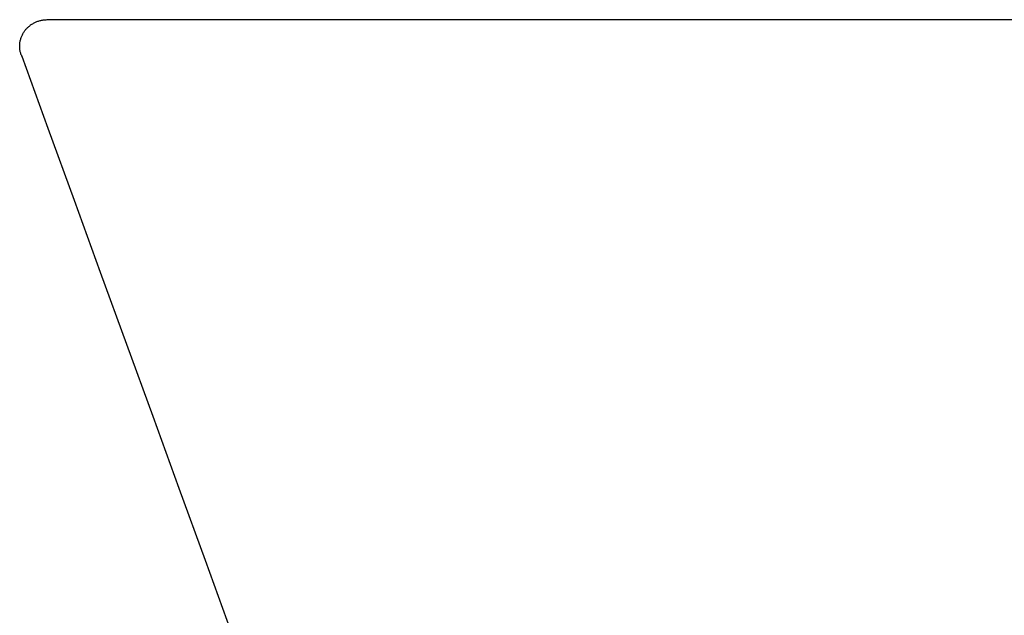
# Model space of a CAD drawing. Extents: x 21017 to 22938, y -19524 to -19097.
# Drawn here: x 22341 to 22468, y -19174 to -19097 of the extents above; entities that cross this region are included whole.
import ezdxf

# ---------------------------------------------------------------- set-up
doc = ezdxf.new("R2010")
doc.units = 0
doc.header["$MEASUREMENT"] = 0
doc.layers.get('0').update_dxf_attribs({"linetype": 'CONTINUOUS'})

msp = doc.modelspace()

# ---------------------------------------------------------------- linework, layer by layer
at = {"ltscale": 20}
for p, q in [((22342.67, -19097.58), (22342.76, -19097.53)), ((22342.76, -19097.53), (22342.85, -19097.48)), ((22342.85, -19097.48), (22342.94, -19097.43)), ((22342.94, -19097.43), (22343.03, -19097.39)), ((22343.03, -19097.39), (22343.13, -19097.35)), ((22343.13, -19097.35), (22343.22, -19097.31)), ((22343.22, -19097.31), (22343.32, -19097.27)), ((22343.32, -19097.27), (22343.42, -19097.24)), ((22343.42, -19097.24), (22343.52, -19097.21)), ((22343.52, -19097.21), (22343.62, -19097.18)), ((22343.62, -19097.18), (22343.72, -19097.16)), ((22343.72, -19097.16), (22343.82, -19097.14)), ((22343.82, -19097.14), (22343.92, -19097.12)), ((22343.92, -19097.12), (22344.02, -19097.1)), ((22344.02, -19097.1), (22344.12, -19097.09)), ((22344.12, -19097.09), (22344.22, -19097.08)), ((22344.22, -19097.08), (22344.33, -19097.07)), ((22344.33, -19097.07), (22344.43, -19097.07)), ((22344.43, -19097.07), (22344.53, -19097.06)), ((22344.53, -19097.06), (22344.53, -19097.06)), ((22344.53, -19097.06), (22344.54, -19097.06)), ((22344.54, -19097.06), (22344.54, -19097.06)), ((22344.54, -19097.06), (22344.54, -19097.06)), ((22344.54, -19097.06), (22344.54, -19097.06)), ((22344.54, -19097.06), (22344.54, -19097.06)), ((22344.54, -19097.06), (22344.55, -19097.06)), ((22344.55, -19097.06), (22344.55, -19097.06)), ((22344.55, -19097.06), (22344.55, -19097.06)), ((22344.55, -19097.06), (22344.56, -19097.06)), ((22344.56, -19097.06), (22344.57, -19097.06)), ((22344.57, -19097.06), (22344.57, -19097.06)), ((22344.57, -19097.06), (22344.58, -19097.06)), ((22344.58, -19097.06), (22344.58, -19097.06)), ((22344.58, -19097.06), (22344.59, -19097.06)), ((22344.59, -19097.06), (22344.6, -19097.06)), ((22344.6, -19097.06), (22344.61, -19097.06)), ((22344.61, -19097.06), (22344.62, -19097.06)), ((22344.62, -19097.06), (22344.63, -19097.06)), ((22344.63, -19097.06), (22344.64, -19097.06)), ((22344.64, -19097.06), (22344.65, -19097.06)), ((22344.65, -19097.06), (22344.66, -19097.06)), ((22344.66, -19097.06), (22344.67, -19097.06)), ((22344.67, -19097.06), (22344.69, -19097.06)), ((22344.69, -19097.06), (22344.7, -19097.06)), ((22344.7, -19097.06), (22344.71, -19097.06)), ((22344.71, -19097.06), (22344.73, -19097.06)), ((22344.73, -19097.06), (22344.74, -19097.06)), ((22344.74, -19097.06), (22344.76, -19097.06)), ((22344.76, -19097.06), (22344.77, -19097.06)), ((22344.77, -19097.06), (22344.79, -19097.06)), ((22344.79, -19097.06), (22344.81, -19097.06)), ((22344.81, -19097.06), (22344.82, -19097.06)), ((22344.82, -19097.06), (22344.84, -19097.06)), ((22344.84, -19097.06), (22344.86, -19097.06)), ((22344.86, -19097.06), (22344.88, -19097.06)), ((22344.88, -19097.06), (22344.9, -19097.06)), ((22344.9, -19097.06), (22344.92, -19097.06)), ((22344.92, -19097.06), (22344.94, -19097.06)), ((22344.94, -19097.06), (22344.97, -19097.06)), ((22344.97, -19097.06), (22344.99, -19097.06)), ((22344.99, -19097.06), (22345.01, -19097.06)), ((22345.01, -19097.06), (22345.04, -19097.06)), ((22345.04, -19097.06), (22345.06, -19097.06)), ((22345.06, -19097.06), (22345.09, -19097.06)), ((22345.09, -19097.06), (22345.11, -19097.06)), ((22345.11, -19097.06), (22345.14, -19097.06)), ((22345.14, -19097.06), (22345.16, -19097.06)), ((22345.16, -19097.06), (22345.18, -19097.06)), ((22345.18, -19097.06), (22345.19, -19097.06)), ((22345.19, -19097.06), (22345.21, -19097.06)), ((22345.21, -19097.06), (22345.22, -19097.06)), ((22345.22, -19097.06), (22345.23, -19097.06)), ((22345.23, -19097.06), (22345.25, -19097.06)), ((22345.25, -19097.06), (22345.26, -19097.06)), ((22345.26, -19097.06), (22345.28, -19097.06)), ((22345.28, -19097.06), (22345.29, -19097.06)), ((22345.29, -19097.06), (22345.31, -19097.06)), ((22345.31, -19097.06), (22345.32, -19097.06)), ((22345.32, -19097.06), (22345.34, -19097.06)), ((22345.34, -19097.06), (22345.36, -19097.06)), ((22345.36, -19097.06), (22345.37, -19097.06)), ((22345.37, -19097.06), (22345.39, -19097.06)), ((22345.39, -19097.06), (22345.4, -19097.06)), ((22345.4, -19097.06), (22345.42, -19097.06)), ((22345.42, -19097.06), (22345.44, -19097.06)), ((22345.44, -19097.06), (22345.45, -19097.06)), ((22345.45, -19097.06), (22345.47, -19097.06)), ((22345.47, -19097.06), (22345.49, -19097.06)), ((22345.49, -19097.06), (22345.5, -19097.06)), ((22345.5, -19097.06), (22345.52, -19097.06)), ((22345.52, -19097.06), (22345.54, -19097.06)), ((22345.54, -19097.06), (22345.56, -19097.06)), ((22345.56, -19097.06), (22345.57, -19097.06)), ((22345.57, -19097.06), (22345.59, -19097.06)), ((22345.59, -19097.06), (22345.61, -19097.06)), ((22345.61, -19097.06), (22345.63, -19097.06)), ((22345.63, -19097.06), (22345.65, -19097.06)), ((22345.65, -19097.06), (22345.67, -19097.06)), ((22345.67, -19097.06), (22345.68, -19097.06)), ((22345.68, -19097.06), (22345.7, -19097.06)), ((22345.7, -19097.06), (22345.72, -19097.06)), ((22345.72, -19097.06), (22345.74, -19097.06)), ((22345.74, -19097.06), (22345.76, -19097.06)), ((22345.76, -19097.06), (22345.78, -19097.06)), ((22345.78, -19097.06), (22345.8, -19097.06)), ((22345.8, -19097.06), (22345.82, -19097.06)), ((22345.82, -19097.06), (22345.84, -19097.06)), ((22345.84, -19097.06), (22345.86, -19097.06)), ((22345.86, -19097.06), (22345.88, -19097.06)), ((22345.88, -19097.06), (22345.9, -19097.06)), ((22345.9, -19097.06), (22345.92, -19097.06)), ((22345.92, -19097.06), (22345.95, -19097.06)), ((22345.95, -19097.06), (22345.97, -19097.06)), ((22345.97, -19097.06), (22345.99, -19097.06)), ((22345.99, -19097.06), (22346.01, -19097.06)), ((22346.01, -19097.06), (22346.03, -19097.06)), ((22346.03, -19097.06), (22346.05, -19097.06)), ((22346.05, -19097.06), (22346.08, -19097.06)), ((22346.08, -19097.06), (22346.1, -19097.06)), ((22346.1, -19097.06), (22346.12, -19097.06)), ((22346.12, -19097.06), (22346.14, -19097.06)), ((22346.14, -19097.06), (22346.17, -19097.06)), ((22346.17, -19097.06), (22346.19, -19097.06)), ((22346.19, -19097.06), (22346.21, -19097.06)), ((22346.21, -19097.06), (22346.24, -19097.06)), ((22346.24, -19097.06), (22346.26, -19097.06)), ((22346.26, -19097.06), (22346.28, -19097.06)), ((22346.28, -19097.06), (22346.31, -19097.06)), ((22346.31, -19097.06), (22346.33, -19097.06)), ((22346.33, -19097.06), (22346.36, -19097.06)), ((22346.36, -19097.06), (22346.38, -19097.06)), ((22346.38, -19097.06), (22346.4, -19097.06)), ((22346.4, -19097.06), (22346.43, -19097.06)), ((22346.43, -19097.06), (22346.45, -19097.06)), ((22346.45, -19097.06), (22346.48, -19097.06)), ((22346.48, -19097.06), (22346.5, -19097.06)), ((22346.5, -19097.06), (22346.53, -19097.06)), ((22346.53, -19097.06), (22346.56, -19097.06)), ((22346.56, -19097.06), (22346.58, -19097.06)), ((22346.58, -19097.06), (22346.61, -19097.06)), ((22346.61, -19097.06), (22346.63, -19097.06)), ((22346.63, -19097.06), (22346.66, -19097.06)), ((22346.66, -19097.06), (22346.69, -19097.06)), ((22346.69, -19097.06), (22346.71, -19097.06)), ((22346.71, -19097.06), (22346.74, -19097.06)), ((22346.74, -19097.06), (22346.77, -19097.06)), ((22346.77, -19097.06), (22346.8, -19097.06)), ((22346.8, -19097.06), (22346.82, -19097.06)), ((22346.82, -19097.06), (22346.85, -19097.06)), ((22346.85, -19097.06), (22346.88, -19097.06)), ((22346.88, -19097.06), (22346.91, -19097.06)), ((22346.91, -19097.06), (22346.94, -19097.06)), ((22346.94, -19097.06), (22346.96, -19097.06)), ((22346.96, -19097.06), (22346.99, -19097.06)), ((22346.99, -19097.06), (22347.02, -19097.06)), ((22347.02, -19097.06), (22347.05, -19097.06)), ((22347.05, -19097.06), (22347.08, -19097.06)), ((22347.08, -19097.06), (22347.11, -19097.06)), ((22347.11, -19097.06), (22347.14, -19097.06)), ((22347.14, -19097.06), (22347.17, -19097.06)), ((22347.17, -19097.06), (22347.2, -19097.06)), ((22347.2, -19097.06), (22347.23, -19097.06)), ((22347.23, -19097.06), (22347.26, -19097.06)), ((22347.26, -19097.06), (22347.29, -19097.06)), ((22347.29, -19097.06), (22347.32, -19097.06)), ((22347.32, -19097.06), (22347.35, -19097.06)), ((22347.35, -19097.06), (22347.38, -19097.06)), ((22347.38, -19097.06), (22347.42, -19097.06)), ((22347.42, -19097.06), (22347.45, -19097.06)), ((22347.45, -19097.06), (22347.48, -19097.06)), ((22347.48, -19097.06), (22347.51, -19097.06)), ((22347.51, -19097.06), (22347.54, -19097.06)), ((22347.54, -19097.06), (22347.58, -19097.06)), ((22347.58, -19097.06), (22347.61, -19097.06)), ((22347.61, -19097.06), (22347.64, -19097.06)), ((22347.64, -19097.06), (22347.67, -19097.06)), ((22347.67, -19097.06), (22347.71, -19097.06)), ((22347.71, -19097.06), (22347.74, -19097.06)), ((22347.74, -19097.06), (22347.77, -19097.06)), ((22347.77, -19097.06), (22347.81, -19097.06)), ((22347.81, -19097.06), (22347.84, -19097.06)), ((22347.84, -19097.06), (22347.88, -19097.06)), ((22347.88, -19097.06), (22347.91, -19097.06)), ((22347.91, -19097.06), (22347.94, -19097.06)), ((22347.94, -19097.06), (22347.98, -19097.06)), ((22347.98, -19097.06), (22348.01, -19097.06)), ((22348.01, -19097.06), (22348.05, -19097.06)), ((22348.05, -19097.06), (22348.08, -19097.06)), ((22348.08, -19097.06), (22348.12, -19097.06)), ((22348.12, -19097.06), (22348.16, -19097.06)), ((22348.16, -19097.06), (22348.19, -19097.06)), ((22348.19, -19097.06), (22348.23, -19097.06)), ((22348.23, -19097.06), (22348.26, -19097.06)), ((22348.26, -19097.06), (22348.3, -19097.06)), ((22348.3, -19097.06), (22348.34, -19097.06)), ((22348.34, -19097.06), (22348.37, -19097.06)), ((22348.37, -19097.06), (22348.41, -19097.06)), ((22348.41, -19097.06), (22348.45, -19097.06)), ((22348.45, -19097.06), (22348.49, -19097.06)), ((22348.49, -19097.06), (22348.52, -19097.06)), ((22348.52, -19097.06), (22348.56, -19097.06)), ((22348.56, -19097.06), (22348.6, -19097.06)), ((22348.6, -19097.06), (22348.64, -19097.06)), ((22348.64, -19097.06), (22348.68, -19097.06)), ((22348.68, -19097.06), (22348.72, -19097.06)), ((22348.72, -19097.06), (22348.76, -19097.06)), ((22348.76, -19097.06), (22348.79, -19097.06)), ((22348.79, -19097.06), (22348.83, -19097.06)), ((22348.83, -19097.06), (22348.87, -19097.06)), ((22348.87, -19097.06), (22348.91, -19097.06)), ((22348.91, -19097.06), (22348.95, -19097.06)), ((22348.95, -19097.06), (22348.99, -19097.06)), ((22348.99, -19097.06), (22349.03, -19097.06)), ((22349.03, -19097.06), (22349.08, -19097.06)), ((22349.08, -19097.06), (22349.12, -19097.06)), ((22349.12, -19097.06), (22349.16, -19097.06)), ((22349.16, -19097.06), (22349.2, -19097.06)), ((22349.2, -19097.06), (22349.24, -19097.06)), ((22349.24, -19097.06), (22349.28, -19097.06)), ((22349.28, -19097.06), (22349.32, -19097.06)), ((22349.32, -19097.06), (22349.37, -19097.06)), ((22349.37, -19097.06), (22349.41, -19097.06)), ((22349.41, -19097.06), (22349.45, -19097.06)), ((22349.45, -19097.06), (22349.49, -19097.06)), ((22349.49, -19097.06), (22349.54, -19097.06)), ((22349.54, -19097.06), (22349.58, -19097.06)), ((22349.58, -19097.06), (22349.62, -19097.06)), ((22349.62, -19097.06), (22349.67, -19097.06)), ((22349.67, -19097.06), (22349.71, -19097.06)), ((22349.71, -19097.06), (22349.76, -19097.06)), ((22349.76, -19097.06), (22349.8, -19097.06)), ((22349.8, -19097.06), (22349.84, -19097.06)), ((22349.84, -19097.06), (22349.89, -19097.06)), ((22349.89, -19097.06), (22349.93, -19097.06)), ((22349.93, -19097.06), (22349.98, -19097.06)), ((22349.98, -19097.06), (22350.03, -19097.06)), ((22350.03, -19097.06), (22350.07, -19097.06)), ((22350.07, -19097.06), (22350.12, -19097.06)), ((22350.12, -19097.06), (22350.16, -19097.06)), ((22350.16, -19097.06), (22350.21, -19097.06)), ((22350.21, -19097.06), (22350.26, -19097.06)), ((22350.26, -19097.06), (22350.3, -19097.06)), ((22350.3, -19097.06), (22350.35, -19097.06)), ((22350.35, -19097.06), (22350.4, -19097.06)), ((22350.4, -19097.06), (22350.45, -19097.06)), ((22350.45, -19097.06), (22350.49, -19097.06)), ((22350.49, -19097.06), (22350.54, -19097.06)), ((22350.54, -19097.06), (22350.59, -19097.06)), ((22350.59, -19097.06), (22350.64, -19097.06)), ((22350.64, -19097.06), (22350.69, -19097.06)), ((22350.69, -19097.06), (22350.74, -19097.06)), ((22350.74, -19097.06), (22350.79, -19097.06)), ((22350.79, -19097.06), (22350.83, -19097.06)), ((22350.83, -19097.06), (22350.88, -19097.06)), ((22350.88, -19097.06), (22350.93, -19097.06)), ((22350.93, -19097.06), (22350.98, -19097.06)), ((22350.98, -19097.06), (22351.03, -19097.06)), ((22351.03, -19097.06), (22351.09, -19097.06)), ((22351.09, -19097.06), (22351.14, -19097.06)), ((22351.14, -19097.06), (22351.19, -19097.06)), ((22351.19, -19097.06), (22351.24, -19097.06)), ((22351.24, -19097.06), (22351.29, -19097.06)), ((22351.29, -19097.06), (22351.34, -19097.06)), ((22351.34, -19097.06), (22351.39, -19097.06)), ((22351.39, -19097.06), (22351.45, -19097.06)), ((22351.45, -19097.06), (22351.5, -19097.06)), ((22351.5, -19097.06), (22351.55, -19097.06)), ((22351.55, -19097.06), (22351.6, -19097.06)), ((22351.6, -19097.06), (22351.66, -19097.06)), ((22351.66, -19097.06), (22351.71, -19097.06)), ((22351.71, -19097.06), (22351.76, -19097.06)), ((22351.76, -19097.06), (22351.82, -19097.06)), ((22351.82, -19097.06), (22351.87, -19097.06)), ((22351.87, -19097.06), (22351.93, -19097.06)), ((22351.93, -19097.06), (22351.98, -19097.06)), ((22351.98, -19097.06), (22352.04, -19097.06)), ((22352.04, -19097.06), (22352.09, -19097.06)), ((22352.09, -19097.06), (22352.15, -19097.06)), ((22352.15, -19097.06), (22352.2, -19097.06)), ((22352.2, -19097.06), (22352.26, -19097.06)), ((22352.26, -19097.06), (22352.31, -19097.06)), ((22352.31, -19097.06), (22352.37, -19097.06)), ((22352.37, -19097.06), (22352.43, -19097.06)), ((22352.43, -19097.06), (22352.48, -19097.06)), ((22352.48, -19097.06), (22352.54, -19097.06)), ((22352.54, -19097.06), (22352.6, -19097.06)), ((22352.6, -19097.06), (22352.66, -19097.06)), ((22352.66, -19097.06), (22352.71, -19097.06)), ((22352.71, -19097.06), (22352.77, -19097.06)), ((22352.77, -19097.06), (22352.83, -19097.06)), ((22352.83, -19097.06), (22352.89, -19097.06)), ((22352.89, -19097.06), (22352.95, -19097.06)), ((22352.95, -19097.06), (22353, -19097.06)), ((22353, -19097.06), (22353.06, -19097.06)), ((22353.06, -19097.06), (22353.12, -19097.06)), ((22353.12, -19097.06), (22353.18, -19097.06)), ((22353.18, -19097.06), (22353.24, -19097.06)), ((22353.24, -19097.06), (22353.3, -19097.06)), ((22353.3, -19097.06), (22353.36, -19097.06)), ((22353.36, -19097.06), (22353.42, -19097.06)), ((22353.42, -19097.06), (22353.48, -19097.06)), ((22353.48, -19097.06), (22353.54, -19097.06)), ((22353.54, -19097.06), (22353.61, -19097.06)), ((22353.61, -19097.06), (22353.67, -19097.06)), ((22353.67, -19097.06), (22353.73, -19097.06)), ((22353.73, -19097.06), (22353.79, -19097.06)), ((22353.79, -19097.06), (22353.85, -19097.06)), ((22353.85, -19097.06), (22353.92, -19097.06)), ((22353.92, -19097.06), (22353.98, -19097.06)), ((22353.98, -19097.06), (22354.04, -19097.06)), ((22354.04, -19097.06), (22354.1, -19097.06)), ((22354.1, -19097.06), (22354.17, -19097.06)), ((22354.17, -19097.06), (22354.23, -19097.06)), ((22354.23, -19097.06), (22354.29, -19097.06)), ((22354.29, -19097.06), (22354.36, -19097.06)), ((22354.36, -19097.06), (22354.42, -19097.06)), ((22354.42, -19097.06), (22354.49, -19097.06)), ((22354.49, -19097.06), (22354.55, -19097.06)), ((22354.55, -19097.06), (22354.62, -19097.06)), ((22354.62, -19097.06), (22354.68, -19097.06)), ((22354.68, -19097.06), (22354.75, -19097.06)), ((22354.75, -19097.06), (22354.81, -19097.06)), ((22354.81, -19097.06), (22354.88, -19097.06)), ((22354.88, -19097.06), (22354.94, -19097.06)), ((22354.94, -19097.06), (22355.01, -19097.06)), ((22355.01, -19097.06), (22355.08, -19097.06)), ((22355.08, -19097.06), (22355.14, -19097.06)), ((22355.14, -19097.06), (22355.21, -19097.06)), ((22355.21, -19097.06), (22355.28, -19097.06)), ((22355.28, -19097.06), (22355.35, -19097.06)), ((22355.35, -19097.06), (22355.41, -19097.06)), ((22355.41, -19097.06), (22355.48, -19097.06)), ((22355.48, -19097.06), (22355.55, -19097.06)), ((22355.55, -19097.06), (22355.62, -19097.06)), ((22355.62, -19097.06), (22355.69, -19097.06)), ((22355.69, -19097.06), (22355.76, -19097.06)), ((22355.76, -19097.06), (22355.83, -19097.06)), ((22355.83, -19097.06), (22355.89, -19097.06)), ((22355.89, -19097.06), (22355.96, -19097.06)), ((22355.96, -19097.06), (22356.03, -19097.06)), ((22356.03, -19097.06), (22356.1, -19097.06)), ((22356.1, -19097.06), (22356.18, -19097.06)), ((22356.18, -19097.06), (22356.25, -19097.06)), ((22356.25, -19097.06), (22356.32, -19097.06)), ((22356.32, -19097.06), (22356.39, -19097.06)), ((22356.39, -19097.06), (22356.46, -19097.06)), ((22356.46, -19097.06), (22356.53, -19097.06)), ((22356.53, -19097.06), (22356.6, -19097.06)), ((22356.6, -19097.06), (22356.67, -19097.06)), ((22356.67, -19097.06), (22356.75, -19097.06)), ((22356.75, -19097.06), (22356.82, -19097.06)), ((22356.82, -19097.06), (22356.89, -19097.06)), ((22356.89, -19097.06), (22356.96, -19097.06)), ((22356.96, -19097.06), (22357.04, -19097.06)), ((22357.04, -19097.06), (22357.11, -19097.06)), ((22357.11, -19097.06), (22357.19, -19097.06)), ((22357.19, -19097.06), (22357.26, -19097.06)), ((22357.26, -19097.06), (22357.33, -19097.06)), ((22357.33, -19097.06), (22357.41, -19097.06)), ((22357.41, -19097.06), (22357.48, -19097.06)), ((22357.48, -19097.06), (22357.56, -19097.06)), ((22357.56, -19097.06), (22357.63, -19097.06)), ((22357.63, -19097.06), (22357.71, -19097.06)), ((22357.71, -19097.06), (22357.78, -19097.06)), ((22357.78, -19097.06), (22357.86, -19097.06)), ((22357.86, -19097.06), (22357.94, -19097.06)), ((22357.94, -19097.06), (22358.01, -19097.06)), ((22358.01, -19097.06), (22358.09, -19097.06)), ((22358.09, -19097.06), (22358.16, -19097.06)), ((22358.16, -19097.06), (22358.24, -19097.06)), ((22358.24, -19097.06), (22358.32, -19097.06)), ((22358.32, -19097.06), (22358.4, -19097.06)), ((22358.4, -19097.06), (22358.47, -19097.06)), ((22358.47, -19097.06), (22358.55, -19097.06)), ((22358.55, -19097.06), (22358.63, -19097.06)), ((22358.63, -19097.06), (22358.71, -19097.06)), ((22358.71, -19097.06), (22358.79, -19097.06)), ((22358.79, -19097.06), (22358.87, -19097.06)), ((22358.87, -19097.06), (22358.95, -19097.06)), ((22358.95, -19097.06), (22359.02, -19097.06)), ((22359.02, -19097.06), (22359.1, -19097.06)), ((22359.1, -19097.06), (22359.18, -19097.06)), ((22359.18, -19097.06), (22359.26, -19097.06)), ((22359.26, -19097.06), (22359.34, -19097.06)), ((22359.34, -19097.06), (22359.43, -19097.06)), ((22359.43, -19097.06), (22359.51, -19097.06)), ((22359.51, -19097.06), (22359.59, -19097.06)), ((22359.59, -19097.06), (22359.67, -19097.06)), ((22359.67, -19097.06), (22359.75, -19097.06)), ((22359.75, -19097.06), (22359.83, -19097.06)), ((22359.83, -19097.06), (22359.91, -19097.06)), ((22359.91, -19097.06), (22360, -19097.06)), ((22360, -19097.06), (22360.08, -19097.06)), ((22360.08, -19097.06), (22360.16, -19097.06)), ((22360.16, -19097.06), (22360.24, -19097.06)), ((22360.24, -19097.06), (22360.33, -19097.06)), ((22360.33, -19097.06), (22360.41, -19097.06)), ((22360.41, -19097.06), (22360.5, -19097.06)), ((22360.5, -19097.06), (22360.58, -19097.06)), ((22360.58, -19097.06), (22360.66, -19097.06)), ((22360.66, -19097.06), (22360.75, -19097.06)), ((22360.75, -19097.06), (22360.83, -19097.06)), ((22360.83, -19097.06), (22360.92, -19097.06)), ((22360.92, -19097.06), (22361, -19097.06)), ((22361, -19097.06), (22361.09, -19097.06)), ((22361.09, -19097.06), (22361.17, -19097.06)), ((22361.17, -19097.06), (22361.26, -19097.06)), ((22361.26, -19097.06), (22361.35, -19097.06)), ((22361.35, -19097.06), (22361.43, -19097.06)), ((22361.43, -19097.06), (22361.52, -19097.06)), ((22361.52, -19097.06), (22361.61, -19097.06)), ((22361.61, -19097.06), (22361.69, -19097.06)), ((22361.69, -19097.06), (22361.78, -19097.06)), ((22361.78, -19097.06), (22361.87, -19097.06)), ((22361.87, -19097.06), (22361.95, -19097.06)), ((22361.95, -19097.06), (22362.04, -19097.06)), ((22362.04, -19097.06), (22362.13, -19097.06)), ((22362.13, -19097.06), (22362.22, -19097.06)), ((22362.22, -19097.06), (22362.31, -19097.06)), ((22362.31, -19097.06), (22362.4, -19097.06)), ((22362.4, -19097.06), (22362.49, -19097.06)), ((22362.49, -19097.06), (22362.58, -19097.06)), ((22362.58, -19097.06), (22362.67, -19097.06)), ((22362.67, -19097.06), (22362.76, -19097.06)), ((22362.76, -19097.06), (22362.85, -19097.06)), ((22362.85, -19097.06), (22362.94, -19097.06)), ((22362.94, -19097.06), (22363.03, -19097.06)), ((22363.03, -19097.06), (22363.12, -19097.06)), ((22363.12, -19097.06), (22363.21, -19097.06)), ((22363.21, -19097.06), (22363.3, -19097.06)), ((22363.3, -19097.06), (22363.39, -19097.06)), ((22363.39, -19097.06), (22363.48, -19097.06)), ((22363.48, -19097.06), (22363.58, -19097.06)), ((22363.58, -19097.06), (22363.67, -19097.06)), ((22363.67, -19097.06), (22363.76, -19097.06)), ((22363.76, -19097.06), (22363.85, -19097.06)), ((22363.85, -19097.06), (22363.95, -19097.06)), ((22363.95, -19097.06), (22364.04, -19097.06)), ((22364.04, -19097.06), (22364.13, -19097.06)), ((22364.13, -19097.06), (22364.23, -19097.06)), ((22364.23, -19097.06), (22364.32, -19097.06)), ((22364.32, -19097.06), (22364.42, -19097.06)), ((22364.42, -19097.06), (22364.51, -19097.06)), ((22364.51, -19097.06), (22364.61, -19097.06)), ((22364.61, -19097.06), (22364.7, -19097.06)), ((22364.7, -19097.06), (22364.8, -19097.06)), ((22364.8, -19097.06), (22364.89, -19097.06)), ((22364.89, -19097.06), (22364.99, -19097.06)), ((22364.99, -19097.06), (22365.08, -19097.06)), ((22365.08, -19097.06), (22365.18, -19097.06)), ((22365.18, -19097.06), (22365.28, -19097.06)), ((22365.28, -19097.06), (22365.37, -19097.06)), ((22365.37, -19097.06), (22365.47, -19097.06)), ((22365.47, -19097.06), (22365.57, -19097.06)), ((22365.57, -19097.06), (22365.66, -19097.06)), ((22365.66, -19097.06), (22365.76, -19097.06)), ((22365.76, -19097.06), (22365.86, -19097.06)), ((22365.86, -19097.06), (22365.96, -19097.06)), ((22365.96, -19097.06), (22366.06, -19097.06)), ((22366.06, -19097.06), (22366.16, -19097.06)), ((22366.16, -19097.06), (22366.25, -19097.06)), ((22366.25, -19097.06), (22366.35, -19097.06)), ((22366.35, -19097.06), (22366.45, -19097.06)), ((22366.45, -19097.06), (22366.55, -19097.06)), ((22366.55, -19097.06), (22366.65, -19097.06)), ((22366.65, -19097.06), (22366.75, -19097.06)), ((22366.75, -19097.06), (22366.85, -19097.06)), ((22366.85, -19097.06), (22366.95, -19097.06)), ((22366.95, -19097.06), (22367.05, -19097.06)), ((22367.05, -19097.06), (22367.16, -19097.06)), ((22367.16, -19097.06), (22367.26, -19097.06)), ((22367.26, -19097.06), (22367.36, -19097.06)), ((22367.36, -19097.06), (22367.46, -19097.06)), ((22367.46, -19097.06), (22367.56, -19097.06)), ((22367.56, -19097.06), (22367.66, -19097.06)), ((22367.66, -19097.06), (22367.77, -19097.06)), ((22367.77, -19097.06), (22367.87, -19097.06)), ((22367.87, -19097.06), (22367.97, -19097.06)), ((22367.97, -19097.06), (22368.08, -19097.06)), ((22368.08, -19097.06), (22368.18, -19097.06)), ((22368.18, -19097.06), (22368.28, -19097.06)), ((22368.28, -19097.06), (22368.39, -19097.06)), ((22368.39, -19097.06), (22368.49, -19097.06)), ((22368.49, -19097.06), (22368.6, -19097.06)), ((22368.6, -19097.06), (22368.7, -19097.06)), ((22368.7, -19097.06), (22368.81, -19097.06)), ((22368.81, -19097.06), (22368.91, -19097.06)), ((22368.91, -19097.06), (22369.02, -19097.06)), ((22369.02, -19097.06), (22369.12, -19097.06)), ((22369.12, -19097.06), (22369.23, -19097.06)), ((22369.23, -19097.06), (22369.33, -19097.06)), ((22369.33, -19097.06), (22369.44, -19097.06)), ((22369.44, -19097.06), (22369.55, -19097.06)), ((22369.55, -19097.06), (22369.65, -19097.06)), ((22369.65, -19097.06), (22369.76, -19097.06)), ((22369.76, -19097.06), (22369.87, -19097.06)), ((22369.87, -19097.06), (22369.98, -19097.06)), ((22369.98, -19097.06), (22370.08, -19097.06)), ((22370.08, -19097.06), (22370.19, -19097.06)), ((22370.19, -19097.06), (22370.3, -19097.06)), ((22370.3, -19097.06), (22370.41, -19097.06)), ((22370.41, -19097.06), (22370.52, -19097.06)), ((22370.52, -19097.06), (22370.63, -19097.06)), ((22370.63, -19097.06), (22370.74, -19097.06)), ((22370.74, -19097.06), (22370.85, -19097.06)), ((22370.85, -19097.06), (22370.95, -19097.06)), ((22370.95, -19097.06), (22371.06, -19097.06)), ((22371.06, -19097.06), (22371.17, -19097.06)), ((22371.17, -19097.06), (22371.29, -19097.06)), ((22371.29, -19097.06), (22371.4, -19097.06)), ((22371.4, -19097.06), (22371.51, -19097.06)), ((22371.51, -19097.06), (22371.62, -19097.06)), ((22371.62, -19097.06), (22371.73, -19097.06)), ((22371.73, -19097.06), (22371.84, -19097.06)), ((22371.84, -19097.06), (22371.95, -19097.06)), ((22371.95, -19097.06), (22372.06, -19097.06)), ((22372.06, -19097.06), (22372.18, -19097.06)), ((22372.18, -19097.06), (22372.29, -19097.06)), ((22372.29, -19097.06), (22372.4, -19097.06)), ((22372.4, -19097.06), (22372.51, -19097.06)), ((22372.51, -19097.06), (22372.63, -19097.06)), ((22372.63, -19097.06), (22372.74, -19097.06)), ((22372.74, -19097.06), (22372.85, -19097.06)), ((22372.85, -19097.06), (22372.97, -19097.06)), ((22372.97, -19097.06), (22373.08, -19097.06)), ((22373.08, -19097.06), (22373.19, -19097.06)), ((22373.19, -19097.06), (22373.31, -19097.06)), ((22373.31, -19097.06), (22373.42, -19097.06)), ((22373.42, -19097.06), (22373.54, -19097.06)), ((22373.54, -19097.06), (22373.65, -19097.06)), ((22373.65, -19097.06), (22373.77, -19097.06)), ((22373.77, -19097.06), (22373.88, -19097.06)), ((22373.88, -19097.06), (22374, -19097.06)), ((22374, -19097.06), (22374.11, -19097.06)), ((22374.11, -19097.06), (22374.23, -19097.06)), ((22374.23, -19097.06), (22374.35, -19097.06)), ((22374.35, -19097.06), (22374.46, -19097.06)), ((22374.46, -19097.06), (22374.58, -19097.06)), ((22374.58, -19097.06), (22374.7, -19097.06)), ((22374.7, -19097.06), (22374.81, -19097.06)), ((22374.81, -19097.06), (22374.93, -19097.06)), ((22374.93, -19097.06), (22375.05, -19097.06)), ((22375.05, -19097.06), (22375.17, -19097.06)), ((22375.17, -19097.06), (22375.28, -19097.06)), ((22375.28, -19097.06), (22375.4, -19097.06)), ((22375.4, -19097.06), (22375.52, -19097.06)), ((22375.52, -19097.06), (22375.64, -19097.06)), ((22375.64, -19097.06), (22375.76, -19097.06)), ((22375.76, -19097.06), (22375.88, -19097.06)), ((22375.88, -19097.06), (22376, -19097.06)), ((22376, -19097.06), (22376.11, -19097.06)), ((22376.11, -19097.06), (22376.23, -19097.06)), ((22376.23, -19097.06), (22376.35, -19097.06)), ((22376.35, -19097.06), (22376.47, -19097.06)), ((22376.47, -19097.06), (22376.59, -19097.06)), ((22376.59, -19097.06), (22376.71, -19097.06)), ((22376.71, -19097.06), (22376.83, -19097.06)), ((22376.83, -19097.06), (22376.96, -19097.06)), ((22376.96, -19097.06), (22377.08, -19097.06)), ((22377.08, -19097.06), (22377.2, -19097.06)), ((22377.2, -19097.06), (22377.32, -19097.06)), ((22377.32, -19097.06), (22377.44, -19097.06)), ((22377.44, -19097.06), (22377.56, -19097.06)), ((22377.56, -19097.06), (22377.68, -19097.06)), ((22377.68, -19097.06), (22377.81, -19097.06)), ((22377.81, -19097.06), (22377.93, -19097.06)), ((22377.93, -19097.06), (22378.05, -19097.06)), ((22378.05, -19097.06), (22378.17, -19097.06)), ((22378.17, -19097.06), (22378.3, -19097.06)), ((22378.3, -19097.06), (22378.42, -19097.06)), ((22378.42, -19097.06), (22378.54, -19097.06)), ((22378.54, -19097.06), (22378.66, -19097.06)), ((22378.66, -19097.06), (22378.79, -19097.06)), ((22378.79, -19097.06), (22378.91, -19097.06)), ((22378.91, -19097.06), (22379.04, -19097.06)), ((22379.04, -19097.06), (22379.16, -19097.06)), ((22379.16, -19097.06), (22379.28, -19097.06)), ((22379.28, -19097.06), (22379.41, -19097.06)), ((22379.41, -19097.06), (22379.53, -19097.06)), ((22379.53, -19097.06), (22379.66, -19097.06)), ((22379.66, -19097.06), (22379.78, -19097.06)), ((22379.78, -19097.06), (22379.91, -19097.06)), ((22379.91, -19097.06), (22380.03, -19097.06)), ((22380.03, -19097.06), (22380.16, -19097.06)), ((22380.16, -19097.06), (22380.28, -19097.06)), ((22380.28, -19097.06), (22380.41, -19097.06)), ((22380.41, -19097.06), (22380.54, -19097.06)), ((22380.54, -19097.06), (22380.66, -19097.06)), ((22380.66, -19097.06), (22380.79, -19097.06)), ((22380.79, -19097.06), (22380.92, -19097.06)), ((22380.92, -19097.06), (22381.04, -19097.06)), ((22381.04, -19097.06), (22381.17, -19097.06)), ((22381.17, -19097.06), (22381.3, -19097.06)), ((22381.3, -19097.06), (22381.42, -19097.06)), ((22381.42, -19097.06), (22381.55, -19097.06)), ((22381.55, -19097.06), (22381.68, -19097.06)), ((22381.68, -19097.06), (22381.81, -19097.06)), ((22381.81, -19097.06), (22381.94, -19097.06)), ((22381.94, -19097.06), (22382.06, -19097.06)), ((22382.06, -19097.06), (22382.19, -19097.06)), ((22382.19, -19097.06), (22382.32, -19097.06)), ((22382.32, -19097.06), (22382.45, -19097.06)), ((22382.45, -19097.06), (22382.58, -19097.06)), ((22382.58, -19097.06), (22382.71, -19097.06)), ((22382.71, -19097.06), (22382.84, -19097.06)), ((22382.84, -19097.06), (22382.97, -19097.06)), ((22382.97, -19097.06), (22383.1, -19097.06)), ((22383.1, -19097.06), (22383.22, -19097.06)), ((22383.22, -19097.06), (22383.35, -19097.06)), ((22383.35, -19097.06), (22383.48, -19097.06)), ((22383.48, -19097.06), (22383.61, -19097.06)), ((22383.61, -19097.06), (22383.75, -19097.06)), ((22383.75, -19097.06), (22383.88, -19097.06)), ((22383.88, -19097.06), (22384.01, -19097.06)), ((22384.01, -19097.06), (22384.14, -19097.06)), ((22384.14, -19097.06), (22384.27, -19097.06)), ((22384.27, -19097.06), (22384.4, -19097.06)), ((22384.4, -19097.06), (22384.53, -19097.06)), ((22384.53, -19097.06), (22384.66, -19097.06)), ((22384.66, -19097.06), (22384.93, -19097.06)), ((22384.93, -19097.06), (22385.19, -19097.06)), ((22385.19, -19097.06), (22385.45, -19097.06)), ((22385.45, -19097.06), (22385.72, -19097.06)), ((22385.72, -19097.06), (22385.99, -19097.06)), ((22385.99, -19097.06), (22386.25, -19097.06)), ((22386.25, -19097.06), (22386.52, -19097.06)), ((22386.52, -19097.06), (22386.79, -19097.06)), ((22386.79, -19097.06), (22387.06, -19097.06)), ((22387.06, -19097.06), (22387.33, -19097.06)), ((22387.33, -19097.06), (22387.59, -19097.06)), ((22387.59, -19097.06), (22387.87, -19097.06)), ((22387.87, -19097.06), (22388.14, -19097.06)), ((22388.14, -19097.06), (22388.41, -19097.06)), ((22388.41, -19097.06), (22388.68, -19097.06)), ((22388.68, -19097.06), (22388.95, -19097.06)), ((22388.95, -19097.06), (22389.22, -19097.06)), ((22389.22, -19097.06), (22389.5, -19097.06)), ((22389.5, -19097.06), (22389.77, -19097.06)), ((22389.77, -19097.06), (22390.05, -19097.06)), ((22390.05, -19097.06), (22390.32, -19097.06)), ((22390.32, -19097.06), (22390.6, -19097.06)), ((22390.6, -19097.06), (22390.87, -19097.06)), ((22390.87, -19097.06), (22391.15, -19097.06)), ((22391.15, -19097.06), (22391.43, -19097.06)), ((22391.43, -19097.06), (22391.71, -19097.06)), ((22391.71, -19097.06), (22391.98, -19097.06)), ((22391.98, -19097.06), (22392.26, -19097.06)), ((22392.26, -19097.06), (22392.54, -19097.06)), ((22392.54, -19097.06), (22392.82, -19097.06)), ((22392.82, -19097.06), (22393.1, -19097.06)), ((22393.1, -19097.06), (22393.38, -19097.06)), ((22393.38, -19097.06), (22393.67, -19097.06)), ((22393.67, -19097.06), (22393.95, -19097.06)), ((22393.95, -19097.06), (22394.23, -19097.06)), ((22394.23, -19097.06), (22394.51, -19097.06)), ((22394.51, -19097.06), (22394.8, -19097.06)), ((22394.8, -19097.06), (22395.08, -19097.06)), ((22395.08, -19097.06), (22395.36, -19097.06)), ((22395.36, -19097.06), (22395.65, -19097.06)), ((22395.65, -19097.06), (22395.93, -19097.06)), ((22395.93, -19097.06), (22396.22, -19097.06)), ((22396.22, -19097.06), (22396.51, -19097.06)), ((22396.51, -19097.06), (22396.79, -19097.06)), ((22396.79, -19097.06), (22397.08, -19097.06)), ((22397.08, -19097.06), (22397.37, -19097.06)), ((22397.37, -19097.06), (22397.65, -19097.06)), ((22397.65, -19097.06), (22397.94, -19097.06)), ((22397.94, -19097.06), (22398.23, -19097.06)), ((22398.23, -19097.06), (22398.52, -19097.06)), ((22398.52, -19097.06), (22398.81, -19097.06)), ((22398.81, -19097.06), (22399.1, -19097.06)), ((22399.1, -19097.06), (22399.39, -19097.06)), ((22399.39, -19097.06), (22399.68, -19097.06)), ((22399.68, -19097.06), (22399.97, -19097.06)), ((22399.97, -19097.06), (22400.26, -19097.06)), ((22400.26, -19097.06), (22400.55, -19097.06)), ((22400.55, -19097.06), (22400.84, -19097.06)), ((22400.84, -19097.06), (22401.14, -19097.06)), ((22401.14, -19097.06), (22401.43, -19097.06)), ((22401.43, -19097.06), (22401.72, -19097.06)), ((22401.72, -19097.06), (22402.02, -19097.06)), ((22402.02, -19097.06), (22402.31, -19097.06)), ((22402.31, -19097.06), (22402.6, -19097.06)), ((22402.6, -19097.06), (22402.9, -19097.06)), ((22402.9, -19097.06), (22403.19, -19097.06)), ((22403.19, -19097.06), (22403.49, -19097.06)), ((22403.49, -19097.06), (22403.78, -19097.06)), ((22403.78, -19097.06), (22404.08, -19097.06)), ((22404.08, -19097.06), (22404.37, -19097.06)), ((22404.37, -19097.06), (22404.67, -19097.06)), ((22404.67, -19097.06), (22404.97, -19097.06)), ((22404.97, -19097.06), (22405.26, -19097.06)), ((22405.26, -19097.06), (22405.56, -19097.06)), ((22405.56, -19097.06), (22405.86, -19097.06)), ((22405.86, -19097.06), (22406.16, -19097.06)), ((22406.16, -19097.06), (22406.45, -19097.06)), ((22406.45, -19097.06), (22406.75, -19097.06)), ((22406.75, -19097.06), (22407.05, -19097.06)), ((22407.05, -19097.06), (22407.35, -19097.06)), ((22407.35, -19097.06), (22407.65, -19097.06)), ((22407.65, -19097.06), (22407.95, -19097.06)), ((22407.95, -19097.06), (22408.25, -19097.06)), ((22408.25, -19097.06), (22408.55, -19097.06)), ((22408.55, -19097.06), (22408.85, -19097.06)), ((22408.85, -19097.06), (22409.15, -19097.06)), ((22409.15, -19097.06), (22409.45, -19097.06)), ((22409.45, -19097.06), (22409.75, -19097.06)), ((22409.75, -19097.06), (22410.05, -19097.06)), ((22410.05, -19097.06), (22410.35, -19097.06)), ((22410.35, -19097.06), (22410.65, -19097.06)), ((22410.65, -19097.06), (22410.96, -19097.06)), ((22410.96, -19097.06), (22411.26, -19097.06)), ((22411.26, -19097.06), (22411.56, -19097.06)), ((22411.56, -19097.06), (22411.86, -19097.06)), ((22411.86, -19097.06), (22412.17, -19097.06)), ((22412.17, -19097.06), (22412.47, -19097.06)), ((22412.47, -19097.06), (22412.77, -19097.06)), ((22412.77, -19097.06), (22413.08, -19097.06)), ((22413.08, -19097.06), (22413.38, -19097.06)), ((22413.38, -19097.06), (22413.69, -19097.06)), ((22413.69, -19097.06), (22413.99, -19097.06)), ((22413.99, -19097.06), (22414.3, -19097.06)), ((22414.3, -19097.06), (22414.6, -19097.06)), ((22414.6, -19097.06), (22414.91, -19097.06)), ((22414.91, -19097.06), (22415.21, -19097.06)), ((22415.21, -19097.06), (22415.52, -19097.06)), ((22415.52, -19097.06), (22415.82, -19097.06)), ((22415.82, -19097.06), (22416.13, -19097.06)), ((22416.13, -19097.06), (22416.44, -19097.06)), ((22416.44, -19097.06), (22416.74, -19097.06)), ((22416.74, -19097.06), (22417.05, -19097.06)), ((22417.05, -19097.06), (22417.36, -19097.06)), ((22417.36, -19097.06), (22417.66, -19097.06)), ((22417.66, -19097.06), (22417.97, -19097.06)), ((22417.97, -19097.06), (22418.28, -19097.06)), ((22418.28, -19097.06), (22418.59, -19097.06)), ((22418.59, -19097.06), (22418.9, -19097.06)), ((22418.9, -19097.06), (22419.2, -19097.06)), ((22419.2, -19097.06), (22419.51, -19097.06)), ((22419.51, -19097.06), (22419.82, -19097.06)), ((22419.82, -19097.06), (22420.13, -19097.06)), ((22420.13, -19097.06), (22420.44, -19097.06)), ((22420.44, -19097.06), (22420.75, -19097.06)), ((22420.75, -19097.06), (22421.06, -19097.06)), ((22421.06, -19097.06), (22421.37, -19097.06)), ((22421.37, -19097.06), (22421.68, -19097.06)), ((22421.68, -19097.06), (22421.99, -19097.06)), ((22421.99, -19097.06), (22422.3, -19097.06)), ((22422.3, -19097.06), (22422.61, -19097.06)), ((22422.61, -19097.06), (22422.92, -19097.06)), ((22422.92, -19097.06), (22423.23, -19097.06)), ((22423.23, -19097.06), (22423.54, -19097.06)), ((22423.54, -19097.06), (22423.86, -19097.06)), ((22423.86, -19097.06), (22424.17, -19097.06)), ((22424.17, -19097.06), (22424.48, -19097.06)), ((22424.48, -19097.06), (22424.79, -19097.06)), ((22424.79, -19097.06), (22425.1, -19097.06)), ((22425.1, -19097.06), (22425.41, -19097.06)), ((22425.41, -19097.06), (22425.73, -19097.06)), ((22425.73, -19097.06), (22426.04, -19097.06)), ((22426.04, -19097.06), (22426.35, -19097.06)), ((22426.35, -19097.06), (22426.98, -19097.06)), ((22426.98, -19097.06), (22427.6, -19097.06)), ((22427.6, -19097.06), (22428.23, -19097.06)), ((22428.23, -19097.06), (22428.86, -19097.06)), ((22428.86, -19097.06), (22429.49, -19097.06)), ((22429.49, -19097.06), (22430.12, -19097.06)), ((22430.12, -19097.06), (22430.75, -19097.06)), ((22430.75, -19097.06), (22431.38, -19097.06)), ((22431.38, -19097.06), (22432.01, -19097.06)), ((22432.01, -19097.06), (22432.64, -19097.06)), ((22432.64, -19097.06), (22433.27, -19097.06)), ((22433.27, -19097.06), (22433.9, -19097.06)), ((22433.9, -19097.06), (22434.53, -19097.06)), ((22434.53, -19097.06), (22435.17, -19097.06)), ((22435.17, -19097.06), (22435.8, -19097.06)), ((22435.8, -19097.06), (22436.43, -19097.06)), ((22436.43, -19097.06), (22437.07, -19097.06)), ((22437.07, -19097.06), (22437.7, -19097.06)), ((22437.7, -19097.06), (22438.34, -19097.06)), ((22438.34, -19097.06), (22438.97, -19097.06)), ((22438.97, -19097.06), (22439.61, -19097.06)), ((22439.61, -19097.06), (22440.24, -19097.06)), ((22440.24, -19097.06), (22440.88, -19097.06)), ((22440.88, -19097.06), (22458.93, -19097.06)), ((22458.93, -19097.06), (22476.98, -19097.06)), ((22341.39, -19098.91), (22341.45, -19098.82)), ((22341.45, -19098.82), (22341.5, -19098.73)), ((22341.5, -19098.73), (22341.55, -19098.64)), ((22341.55, -19098.64), (22341.61, -19098.56)), ((22341.61, -19098.56), (22341.67, -19098.47)), ((22341.67, -19098.47), (22341.74, -19098.39)), ((22341.74, -19098.39), (22341.8, -19098.31)), ((22341.8, -19098.31), (22341.87, -19098.24)), ((22341.87, -19098.24), (22341.94, -19098.16)), ((22341.94, -19098.16), (22342.01, -19098.09)), ((22342.01, -19098.09), (22342.09, -19098.02)), ((22342.09, -19098.02), (22342.17, -19097.95)), ((22342.17, -19097.95), (22342.25, -19097.88)), ((22342.25, -19097.88), (22342.33, -19097.82)), ((22342.33, -19097.82), (22342.41, -19097.75)), ((22342.41, -19097.75), (22342.49, -19097.69)), ((22342.49, -19097.69), (22342.58, -19097.64)), ((22342.58, -19097.64), (22342.67, -19097.58)), ((22341.01, -19100.18), (22341.02, -19100.08)), ((22341.02, -19100.08), (22341.03, -19099.98)), ((22341.03, -19099.98), (22341.05, -19099.88)), ((22341.05, -19099.88), (22341.07, -19099.78)), ((22341.07, -19099.78), (22341.09, -19099.68)), ((22341.09, -19099.68), (22341.12, -19099.58)), ((22341.12, -19099.58), (22341.15, -19099.48)), ((22341.15, -19099.48), (22341.18, -19099.38)), ((22341.18, -19099.38), (22341.22, -19099.28)), ((22341.22, -19099.28), (22341.26, -19099.19)), ((22341.26, -19099.19), (22341.3, -19099.09)), ((22341.3, -19099.09), (22341.35, -19099)), ((22341.35, -19099), (22341.39, -19098.91)), ((22340.99, -19100.39), (22341, -19100.29)), ((22340.99, -19100.49), (22340.99, -19100.39)), ((22340.99, -19100.6), (22340.99, -19100.49)), ((22341, -19100.7), (22340.99, -19100.6)), ((22341, -19100.29), (22341.01, -19100.18)), ((22341.01, -19100.8), (22341, -19100.7)), ((22341.02, -19100.91), (22341.01, -19100.8)), ((22341.03, -19101.01), (22341.02, -19100.91)), ((22341.05, -19101.11), (22341.03, -19101.01)), ((22341.07, -19101.21), (22341.05, -19101.11)), ((22341.1, -19101.31), (22341.07, -19101.21)), ((22341.12, -19101.41), (22341.1, -19101.31)), ((22341.15, -19101.51), (22341.12, -19101.41)), ((22341.19, -19101.61), (22341.15, -19101.51)), ((22341.19, -19101.61), (22341.19, -19101.61)), ((22341.19, -19101.61), (22341.19, -19101.61)), ((22341.19, -19101.61), (22341.19, -19101.62)), ((22341.19, -19101.62), (22341.2, -19101.63)), ((22341.2, -19101.63), (22341.2, -19101.65)), ((22341.2, -19101.65), (22341.21, -19101.66)), ((22341.21, -19101.66), (22341.22, -19101.68)), ((22341.22, -19101.68), (22341.22, -19101.7)), ((22341.22, -19101.7), (22341.23, -19101.71)), ((22341.23, -19101.71), (22341.23, -19101.72)), ((22341.23, -19101.72), (22341.23, -19101.73)), ((22341.23, -19101.73), (22341.24, -19101.74)), ((22341.24, -19101.74), (22341.24, -19101.75)), ((22341.24, -19101.75), (22341.24, -19101.75)), ((22341.24, -19101.75), (22341.24, -19101.76)), ((22341.24, -19101.76), (22341.24, -19101.76)), ((22341.24, -19101.76), (22341.25, -19101.76)), ((22341.25, -19101.76), (22344.63, -19111.07)), ((22344.63, -19111.07), (22348.02, -19120.38)), ((22348.02, -19120.38), (22351.41, -19129.69)), ((22351.41, -19129.69), (22354.8, -19139)), ((22354.8, -19139), (22358.19, -19148.31)), ((22358.19, -19148.31), (22361.58, -19157.62)), ((22361.58, -19157.62), (22364.96, -19166.93)), ((22364.96, -19166.93), (22368.35, -19176.24))]:
    msp.add_line(p, q, dxfattribs=at)

doc.saveas('drawing.dxf')
